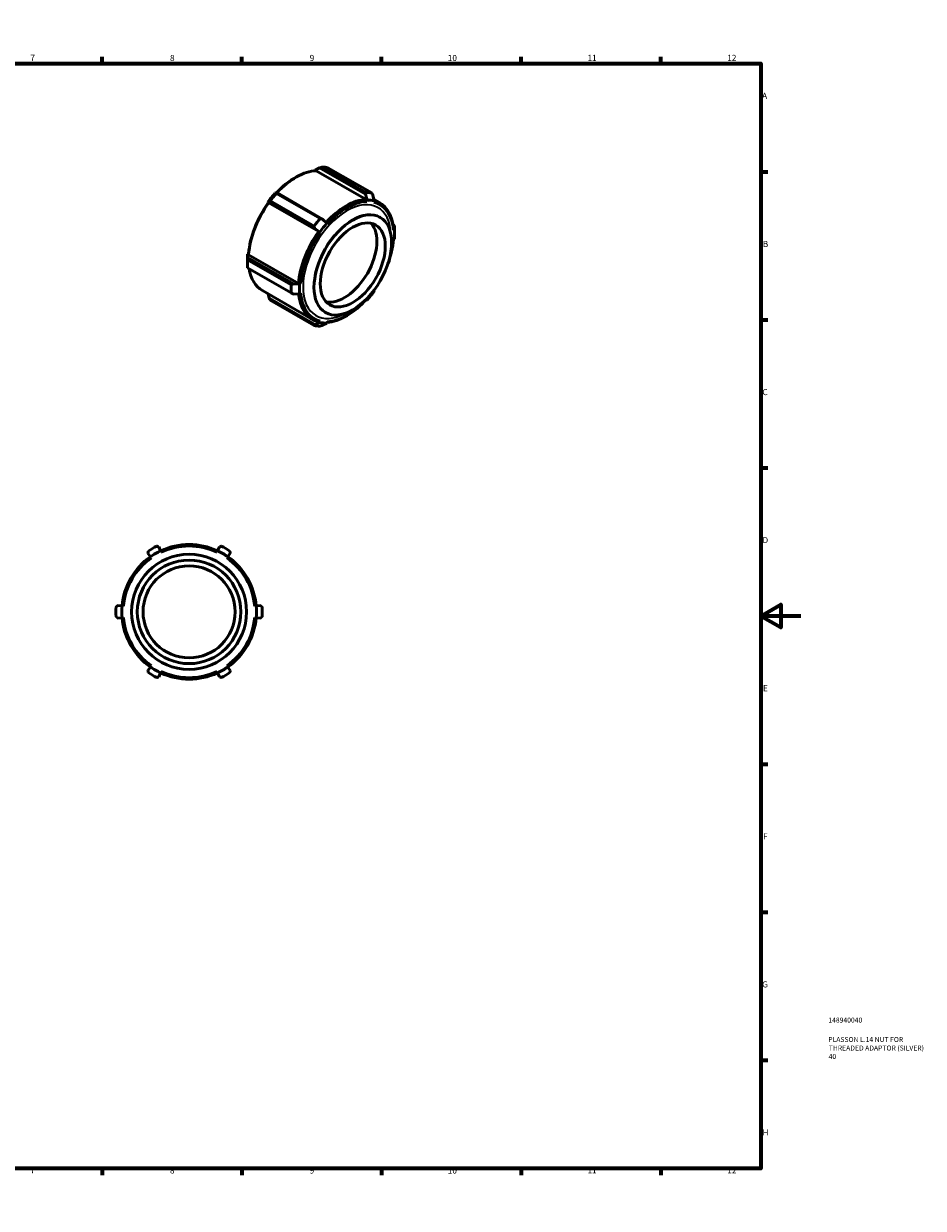
# Model space of a CAD drawing. Units: millimetres. Extents: x 0 to 902, y 0 to 731.
# Drawn here: x 451 to 902, y 0 to 594 of the extents above; entities that cross this region are included whole.
import ezdxf

# ---------------------------------------------------------------- set-up
doc = ezdxf.new("R2010")
doc.units = ezdxf.units.MM
for name, color, linetype, lineweight in [('Border (ANSI)', 7, 'Continuous', 70), ('Title (ISO)', 7, 'Continuous', 50), ('Visible (ANSI)', 7, 'Continuous', 50), ('Visible Narrow (ANSI)', 7, 'Continuous', 35)]:
    doc.layers.add(name, color=color, linetype=linetype, lineweight=lineweight)
doc.styles.add('Note Text (ANSI)', font='tahoma.ttf')
doc.styles.add('Note Text (ISO)', font='tahoma.ttf')

# ---------------------------------------------------------------- blocks, each defined once
blk = doc.blocks.new('Borders Default Border')
at = {"layer": 'Border (ANSI)'}
for p, q in [((70.08, 574), (70.08, 577.45)), ((140.17, 574), (140.17, 577.45)), ((210.25, 574), (210.25, 577.45)), ((280.33, 574), (280.33, 577.45)), ((350.42, 574), (350.42, 577.45)), ((490.58, 574), (490.58, 577.45)), ((560.67, 574), (560.67, 577.45)), ((630.75, 574), (630.75, 577.45)), ((700.83, 574), (700.83, 577.45)), ((770.92, 574), (770.92, 577.45)), ((20, 519.75), (16.55, 519.75)), ((821, 519.75), (824.45, 519.75)), ((20, 445.5), (16.55, 445.5)), ((821, 445.5), (824.45, 445.5)), ((20, 371.25), (16.55, 371.25)), ((821, 371.25), (824.45, 371.25)), ((20, 222.75), (16.55, 222.75)), ((821, 222.75), (824.45, 222.75)), ((20, 148.5), (16.55, 148.5)), ((821, 148.5), (824.45, 148.5)), ((20, 74.25), (16.55, 74.25)), ((821, 74.25), (824.45, 74.25)), ((70.08, 20), (70.08, 16.55)), ((140.17, 20), (140.17, 16.55)), ((210.25, 20), (210.25, 16.55)), ((280.33, 20), (280.33, 16.55)), ((350.42, 20), (350.42, 16.55)), ((490.58, 20), (490.58, 16.55)), ((560.67, 20), (560.67, 16.55)), ((630.75, 20), (630.75, 16.55)), ((700.83, 20), (700.83, 16.55)), ((770.92, 20), (770.92, 16.55))]:
    blk.add_line(p, q, dxfattribs=at)
at = {"layer": 'Border (ANSI)', "flags": 128}
for points in [[(420.5, 594), (420.5, 574), (414.73, 584), (426.27, 584), (420.5, 574)], [(20, 20), (20, 574), (821, 574), (821, 20), (20, 20)], [(0, 297), (20, 297), (10, 302.77), (10, 291.23), (20, 297)], [(841, 297), (821, 297), (831, 302.77), (831, 291.23), (821, 297)], [(420.5, 0), (420.5, 20), (414.73, 10), (426.27, 10), (420.5, 20)]]:
    blk.add_lwpolyline(points, dxfattribs=at)
at = {"layer": 'Border (ANSI)', "attachment_point": 7, "style": 'Note Text (ANSI)'}
for s, insert, char_height in [('1', (34.35, 574.4), 3.05), ('2', (104.2, 574.4), 3.05), ('3', (174.26, 574.34), 3.05), ('4', (244.23, 574.4), 3.05), ('5', (314.48, 574.34), 3.05), ('6', (384.49, 574.34), 3.05), ('7', (454.6, 574.4), 3.05), ('8', (524.63, 574.33), 3.05), ('9', (594.7, 574.34), 3.05), ('10', (663.96, 574.34), 3.048), ('11', (734.04, 574.4), 3.048), ('12', (804.13, 574.4), 3.048), ('A', (16.78, 555.35), 3.05), ('A', (821.63, 555.35), 3.05), ('B', (17.15, 481.1), 3.05), ('B', (821.99, 481.1), 3.05), ('C', (16.95, 406.8), 3.05), ('C', (821.8, 406.8), 3.05), ('D', (16.96, 332.6), 3.05), ('D', (821.81, 332.6), 3.05), ('E', (17.21, 258.35), 3.05), ('E', (822.05, 258.35), 3.05), ('F', (17.29, 184.1), 3.05), ('F', (822.14, 184.1), 3.05), ('G', (16.81, 109.79), 3.05), ('G', (821.66, 109.79), 3.05), ('H', (16.97, 35.6), 3.05), ('H', (821.81, 35.6), 3.05), ('1', (34.35, 16.55), 3.05), ('2', (104.2, 16.55), 3.05), ('3', (174.26, 16.49), 3.05), ('4', (244.23, 16.55), 3.05), ('5', (314.48, 16.49), 3.05), ('6', (384.49, 16.49), 3.05), ('7', (454.6, 16.55), 3.05), ('8', (524.63, 16.48), 3.05), ('9', (594.7, 16.49), 3.05), ('10', (663.96, 16.49), 3.048), ('11', (734.04, 16.55), 3.048), ('12', (804.13, 16.55), 3.048)]:
    blk.add_mtext(s, dxfattribs=dict(at, insert=insert, char_height=char_height))
blk = doc.blocks.new('Title Blocks ISO')
at = {"layer": 'Title (ISO)', "color": 232, "true_color": 0xca0064, "style": 'Note Text (ISO)'}
for tag, p in [('PART_NUMBER_001', (33.84, 73.13)), ('DESCRIPTION_001', (33.84, 63.4)), ('DESCRIPTION_002', (34.09, 59.12)), ('DESCRIPTION_003', (34.02, 54.9))]:
    blk.add_attdef(tag, p, '', height=2.5, dxfattribs=at)

msp = doc.modelspace()

# ---------------------------------------------------------------- linework, layer by layer
at = {"layer": 'Visible (ANSI)'}
for p, q in [((587.248, 516.684), (587.765, 516.984)), ((597.428, 520.56), (597.318, 520.226)), ((597.428, 520.56), (599.643, 521.674)), ((597.947, 520.262), (623.001, 505.834)), ((599.643, 521.674), (622.621, 508.442)), ((622.79, 509.422), (600.849, 522.056)), ((603.871, 521.779), (625.811, 509.145)), ((596.897, 492.495), (574.957, 505.129)), ((578.147, 509.296), (577.248, 508.94)), ((577.979, 508.886), (599.919, 496.251)), ((601.125, 496.063), (578.147, 509.296)), ((622.621, 508.442), (623.52, 505.535)), ((623.301, 504.865), (623.001, 505.834)), ((623.301, 504.865), (623.52, 505.535)), ((627.124, 505.205), (626.46, 508.09)), ((627.124, 505.205), (626.826, 504.542)), ((626.971, 505.872), (629.76, 504.265)), ((573.644, 504.458), (574.308, 504.522)), ((573.644, 504.458), (573.942, 504.138)), ((573.942, 504.138), (574.163, 504.16)), ((574.163, 504.16), (599.217, 489.732)), ((574.308, 504.522), (597.286, 491.29)), ((603.34, 493.914), (601.125, 496.063)), ((603.34, 493.914), (603.56, 493.497)), ((629.761, 497.065), (630.065, 496.89)), ((637.246, 492.83), (636.43, 493.3)), ((636.447, 493.194), (637.208, 492.756)), ((597.286, 491.29), (599.736, 489.433)), ((600.034, 489.113), (599.217, 489.732)), ((600.034, 489.113), (599.736, 489.433)), ((636.697, 490.459), (636.695, 491.108)), ((636.697, 490.459), (637.214, 490.809)), ((637.208, 492.756), (637.214, 490.809)), ((637.305, 488.456), (637.305, 490.847)), ((637.214, 485.998), (636.697, 485.752)), ((563.463, 475.984), (563.463, 473.593)), ((563.522, 475.644), (585.462, 463.009)), ((564.071, 478.688), (563.554, 478.442)), ((563.56, 476.809), (563.554, 478.442)), ((586.538, 463.577), (563.56, 476.809)), ((564.071, 478.688), (564.073, 478.143)), ((564.073, 478.143), (589.127, 463.716)), ((585.462, 458.976), (563.522, 471.61)), ((589.646, 463.417), (586.538, 463.577)), ((590.163, 463.662), (589.127, 463.716)), ((589.646, 463.417), (590.163, 463.662)), ((571.008, 460.174), (596.062, 445.747)), ((574.308, 456.35), (573.797, 458.568)), ((586.538, 458.452), (589.646, 458.605)), ((590.163, 458.955), (589.646, 458.605)), ((626.897, 460.226), (627.124, 459.981)), ((597.286, 443.117), (574.308, 456.35)), ((574.957, 455.295), (596.897, 442.661)), ((622.621, 455.144), (622.602, 455.155)), ((623.52, 455.5), (622.621, 455.144)), ((623.52, 455.5), (623.301, 455.918)), ((602.289, 449.36), (602.593, 449.185)), ((613.52, 447.756), (613.003, 447.456)), ((599.736, 444.21), (597.286, 443.117)), ((600.034, 444.873), (599.217, 444.509)), ((599.736, 444.21), (600.034, 444.873)), ((601.125, 442.765), (603.34, 443.879)), ((603.56, 444.55), (603.34, 443.879)), ((513.584, 328.541), (514.848, 326.738)), ((515.269, 326.136), (514.848, 326.738)), ((519.944, 329.68), (519.014, 331.676)), ((519.944, 329.68), (520.255, 329.015)), ((548.173, 329.015), (548.483, 329.68)), ((549.414, 331.676), (548.483, 329.68)), ((553.58, 326.738), (553.159, 326.136)), ((553.58, 326.738), (554.843, 328.541)), ((500.578, 302.022), (498.385, 302.214)), ((500.578, 302.022), (501.309, 301.958)), ((567.118, 301.958), (567.849, 302.022)), ((570.043, 302.214), (567.849, 302.022)), ((498.385, 295.945), (500.578, 296.137)), ((501.309, 296.201), (500.578, 296.137)), ((567.849, 296.137), (567.118, 296.201)), ((567.849, 296.137), (570.043, 295.945)), ((514.848, 271.422), (513.584, 269.618)), ((514.848, 271.422), (515.269, 272.023)), ((519.014, 266.483), (519.944, 268.479)), ((520.255, 269.144), (519.944, 268.479)), ((548.483, 268.479), (548.173, 269.144)), ((548.483, 268.479), (549.414, 266.483)), ((553.159, 272.023), (553.58, 271.422)), ((554.843, 269.618), (553.58, 271.422))]:
    msp.add_line(p, q, dxfattribs=at)
for radius in [28.85, 25.965, 23.08]:
    msp.add_circle((534.214, 299.08), radius, dxfattribs=at)
for radius, start, end in [(33.764, 65, 115), (33.764, 125, 175), (36.7, 116.145935, 123.854065), (33.764, 115, 125), (33.03, 65, 115), (33.764, 55, 65), (36.7, 56.145935, 63.854065), (33.764, 5, 55), (33.03, 125, 175), (33.03, 5, 55), (36.7, 176.145935, 183.854065), (33.764, 175, 185), (33.764, 355, 5), (36.7, 356.145935, 3.854065), (33.764, 185, 235), (33.03, 185, 235), (33.03, 305, 355), (33.764, 305, 355), (36.7, 236.145935, 243.854065), (33.764, 235, 245), (33.764, 245, 295), (33.03, 245, 295), (33.764, 295, 305), (36.7, 296.145935, 303.854065)]:
    msp.add_arc((534.214, 299.08), radius, start, end, dxfattribs=at)
for centre, major_axis, start_param, end_param in [((587.857, 489.434), (16.849, 29.259), 0.3471321, 1.195809), ((589.414, 488.537), (18.314, 31.804), 0.1925996, 0.3271318), ((587.338, 489.733), (-16.483, -28.623), 3.9289245, 4.3286395), ((587.338, 489.733), (-16.849, -29.259), 4.3613894, 4.5359223), ((589.414, 488.537), (18.314, 31.804), 1.2397971, 1.3743294), ((612.911, 475.006), (16.849, 29.259), 0.3471321, 1.2152576), ((611.354, 475.903), (18.314, 31.804), 0.1925996, 0.3271318), ((613.43, 474.707), (16.849, 29.259), 0.1725992, 0.3471321), ((612.911, 475.006), (16.849, 29.259), 5.5831199, 6.4311108), ((587.338, 489.733), (-16.483, -28.623), 4.5359223, 5.408587), ((587.857, 489.434), (16.849, 29.259), 1.3943297, 2.2669943), ((613.43, 474.707), (16.483, 28.623), 0.3471321, 1.2197968), ((613.43, 474.707), (16.483, 28.623), 5.5831199, 6.4557845), ((611.354, 475.903), (-18.314, -31.804), 4.3813898, 4.515922), ((613.43, 474.707), (16.849, 29.259), 1.2197968, 1.3943297), ((612.087, 475.481), (-11.518, -20.001), 0.184514, 2.9570786), ((612.911, 475.006), (-16.849, -29.259), 4.5359223, 5.408587), ((613.43, 474.707), (16.483, 28.623), 1.3943297, 2.2669943), ((613.43, 474.707), (-16.849, -29.259), 2.2669943, 2.4415272), ((611.354, 475.903), (18.314, 31.804), 5.4958534, 5.5631196), ((613.43, 474.707), (-16.483, -28.623), 1.8560626, 2.2669943), ((589.414, 488.537), (18.314, 31.804), 2.2869947, 2.4215269), ((587.338, 489.733), (-16.849, -29.259), 5.408587, 5.4958534), ((587.857, 489.434), (-16.849, -29.259), 5.6688088, 6.2831853), ((613.43, 474.707), (16.849, 29.259), 2.2669943, 2.4415272), ((611.354, 475.903), (-18.314, -31.804), 5.4285873, 5.5631196), ((612.911, 475.006), (-16.849, -29.259), 5.5954539, 6.4557845), ((613.43, 474.707), (-16.483, -28.623), 5.5831199, 6.4557845), ((613.43, 474.707), (-16.849, -29.259), 1.2197968, 1.3943297), ((613.43, 474.707), (-16.483, -28.623), 0.3471321, 1.2197968), ((612.911, 475.006), (-16.849, -29.259), 0.3759904, 0.7873319), ((611.354, 475.903), (-18.314, -31.804), 0.1925996, 0.3271318), ((613.43, 474.707), (-16.849, -29.259), 0.1725992, 0.3471321)]:
    msp.add_ellipse(centre, major_axis=major_axis, ratio=0.5780931, start_param=start_param, end_param=end_param, dxfattribs=at)
for major_axis in [(-13.736, -23.853), (-11.518, -20.001)]:
    msp.add_ellipse((616.329, 473.038), major_axis=major_axis, ratio=0.5780931, dxfattribs=at)
for points, weights in [([(600.849, 522.056), (600.238, 521.865), (599.643, 521.674)], [1, 1.00043168484, 1.00066136138]), ([(574.957, 505.129), (574.627, 504.824), (574.308, 504.522)], [1, 1.00043168484, 1.00066136138]), ([(578.147, 509.296), (578.061, 509.094), (577.979, 508.886)], [1.00066136138, 1.00043168484, 1]), ([(622.621, 508.442), (622.707, 508.925), (622.79, 509.422)], [1.00066136138, 1.00043168484, 1]), ([(625.811, 509.145), (626.141, 508.611), (626.46, 508.09)], [1, 1.00043168484, 1.00066136138]), ([(599.919, 496.251), (600.531, 496.155), (601.125, 496.063)], [1, 1.00043168484, 1.00066136138]), ([(597.286, 491.29), (597.096, 491.885), (596.897, 492.495)], [1.00066136138, 1.00043168484, 1]), ([(637.208, 492.756), (637.23, 492.791), (637.246, 492.83)], [1.00066136138, 1.00043168484, 1]), ([(563.56, 476.809), (563.539, 476.234), (563.522, 475.644)], [1.00066136138, 1.00043168484, 1]), ([(585.462, 463.009), (586.008, 463.294), (586.538, 463.577)], [1, 1.00043168484, 1.00066136138]), ([(586.538, 458.452), (586.008, 458.709), (585.462, 458.976)], [1.00066136138, 1.00043168484, 1]), ([(574.308, 456.35), (574.627, 455.829), (574.957, 455.295)], [1.00066136138, 1.00043168484, 1]), ([(596.897, 442.661), (597.096, 442.89), (597.286, 443.117)], [1, 1.00043168484, 1.00066136138]), ([(601.125, 442.765), (600.531, 442.575), (599.919, 442.384)], [1.00066136138, 1.00043168484, 1]), ([(513.584, 328.541), (513.676, 329.044), (513.769, 329.558)], [1.00066136138, 1.00043168484, 1]), ([(518.042, 332.024), (518.533, 331.848), (519.014, 331.676)], [1, 1.00043168484, 1.00066136138]), ([(549.414, 331.676), (549.895, 331.848), (550.386, 332.024)], [1.00066136138, 1.00043168484, 1]), ([(554.659, 329.558), (554.752, 329.044), (554.843, 328.541)], [1, 1.00043168484, 1.00066136138]), ([(497.597, 301.547), (497.995, 301.884), (498.385, 302.214)], [1, 1.00043168484, 1.00066136138]), ([(570.043, 302.214), (570.433, 301.884), (570.831, 301.547)], [1.00066136138, 1.00043168484, 1]), ([(498.385, 295.945), (497.995, 296.276), (497.597, 296.613)], [1.00066136138, 1.00043168484, 1]), ([(570.831, 296.613), (570.433, 296.276), (570.043, 295.945)], [1, 1.00043168484, 1.00066136138]), ([(513.769, 268.602), (513.676, 269.115), (513.584, 269.618)], [1, 1.00043168484, 1.00066136138]), ([(554.843, 269.618), (554.752, 269.115), (554.659, 268.602)], [1.00066136138, 1.00043168484, 1]), ([(519.014, 266.483), (518.533, 266.311), (518.042, 266.135)], [1.00066136138, 1.00043168484, 1]), ([(550.386, 266.135), (549.895, 266.311), (549.414, 266.483)], [1, 1.00043168484, 1.00066136138])]:
    msp.add_rational_spline(points, weights, degree=2, dxfattribs=at)
at = {"layer": 'Visible Narrow (ANSI)'}
for centre, major_axis, start_param, end_param in [((613.43, 474.707), (15.567, 27.033), 5.522218, 10.1857452), ((616.025, 473.213), (-13.736, -23.853), 3.1415927, 6.2831853)]:
    msp.add_ellipse(centre, major_axis=major_axis, ratio=0.5780931, start_param=start_param, end_param=end_param, dxfattribs=at)

# ---------------------------------------------------------------- block references
msp.add_blockref('Borders Default Border', (0, 0))
msp.add_blockref('Title Blocks ISO', (821, 20)).add_auto_attribs({'PART_NUMBER_001': '148940040', 'DESCRIPTION_001': 'PLASSON L.14 NUT FOR', 'DESCRIPTION_002': 'THREADED ADAPTOR (SILVER)', 'DESCRIPTION_003': '40'})

doc.saveas('drawing.dxf')
